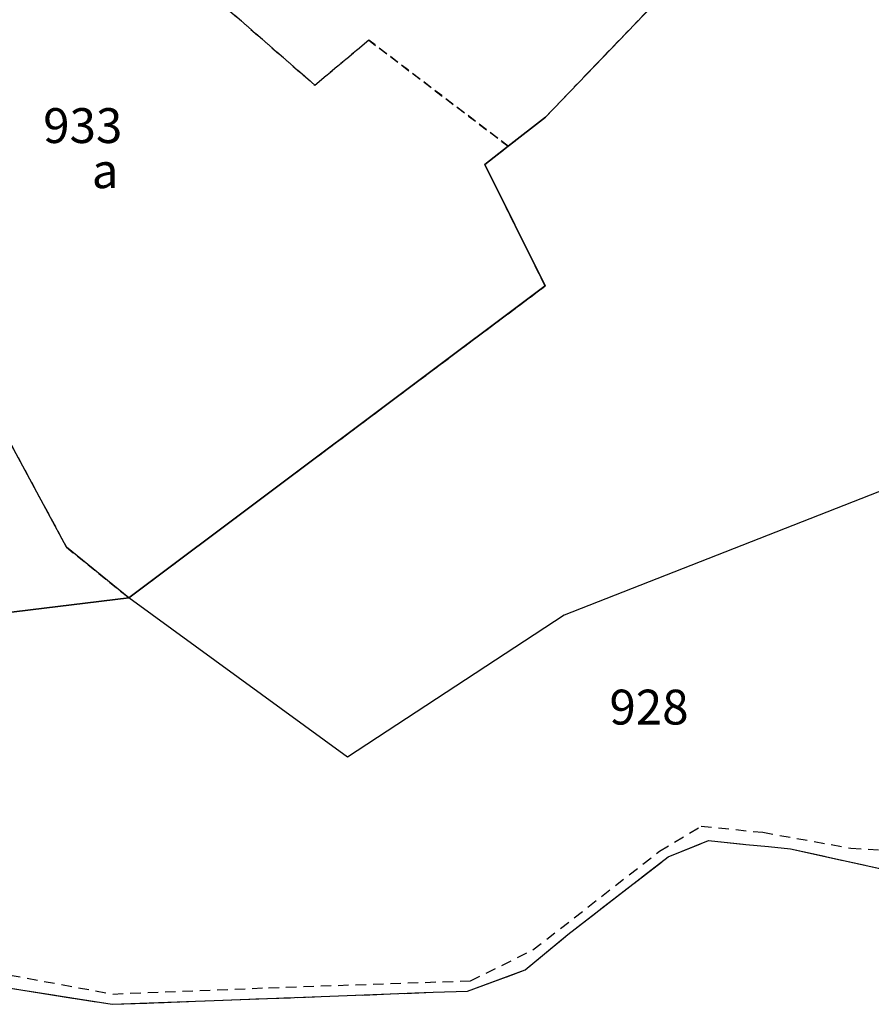
# Model space of a CAD drawing. Units: metres. Extents: x 1043474 to 1054746, y 6331335 to 6346304.
# Drawn here: x 1045899 to 1045948, y 6334072 to 6334129 of the extents above; entities that cross this region are included whole.
import ezdxf
from ezdxf.enums import TextEntityAlignment as Align

# ---------------------------------------------------------------- set-up
doc = ezdxf.new("R2010")
doc.units = ezdxf.units.M
for name, pattern in [('TOPO1', [1, 0.6, -0.4]), ('TOPO2', [2.4, 2, -0.4]), ('TOPO4', [0.8, 0.5, -0.3]), ('TOPO5', [5.4, 3, -1, 0.4, -1])]:
    doc.linetypes.add(name, pattern=pattern)
for name, color, linetype in [('ig_cad_detail_lineaire', 252, 'TOPO1'), ('ig_cad_lieudit', 7, 'ByLayer'), ('ig_cad_limcom', 1, 'TOPO5'), ('ig_cad_parcel', 3, 'CONTINUOUS'), ('ig_cad_parcel_num', 3, 'CONTINUOUS'), ('ig_cad_section', 20, 'TOPO2'), ('ig_cad_sfisc', 2, 'TOPO4'), ('ig_cad_sfisc_texte', 2, 'CONTINUOUS')]:
    doc.layers.add(name, color=color, linetype=linetype)
doc.styles.add('Times New Roman', font='times.ttf')

msp = doc.modelspace()

# ---------------------------------------------------------------- linework, layer by layer
at = {"layer": 'ig_cad_detail_lineaire'}
msp.add_lwpolyline([(1045889.09, 6334083.17), (1045884.14, 6334085.25), (1045882.17, 6334084.78), (1045877.96, 6334081.8), (1045881.07, 6334077.2), (1045884.03, 6334074.95), (1045887.71, 6334073.95), (1045894.78, 6334074.47), (1045904.62, 6334072.66), (1045913.56, 6334073.02), (1045925.16, 6334073.42), (1045928.74, 6334075.19), (1045936.01, 6334080.86), (1045938.4, 6334082.29), (1045941.93, 6334081.94), (1045946.99, 6334081.03), (1045950.06, 6334080.83), (1045952.27, 6334081.98), (1045960.5, 6334086.62), (1045966.06, 6334087.57)], dxfattribs=at)
at = {"layer": 'ig_cad_lieudit'}
msp.add_lwpolyline([(1045894.25, 6334073.7), (1045899.34, 6334072.9), (1045904.57, 6334072.07), (1045910.43, 6334072.29), (1045916.57, 6334072.51), (1045923, 6334072.76), (1045924.99, 6334072.82), (1045928.3, 6334074.05), (1045930.74, 6334076.07), (1045936.5, 6334080.53), (1045938.81, 6334081.47), (1045940.97, 6334081.25), (1045942.27, 6334081.12), (1045943.52, 6334080.99), (1045949.1, 6334079.77)], dxfattribs=at)
at = {"layer": 'ig_cad_limcom'}
msp.add_lwpolyline([(1045894.25, 6334073.7), (1045899.34, 6334072.9), (1045904.57, 6334072.07), (1045910.43, 6334072.29), (1045916.57, 6334072.51), (1045923, 6334072.76), (1045924.99, 6334072.82), (1045928.3, 6334074.05), (1045930.74, 6334076.07), (1045936.5, 6334080.53), (1045938.81, 6334081.47), (1045940.97, 6334081.25), (1045942.27, 6334081.12), (1045943.52, 6334080.99), (1045949.1, 6334079.77)], dxfattribs=at)
msp.add_lwpolyline([(1045894.25, 6334073.7), (1045899.34, 6334072.9), (1045904.57, 6334072.07), (1045910.43, 6334072.29), (1045916.57, 6334072.51), (1045923, 6334072.76), (1045924.99, 6334072.82), (1045928.3, 6334074.05), (1045930.74, 6334076.07), (1045936.5, 6334080.53), (1045938.81, 6334081.47), (1045940.97, 6334081.25), (1045942.27, 6334081.12), (1045943.52, 6334080.99), (1045949.1, 6334079.77)], dxfattribs=at)
msp.add_lwpolyline([(1045894.25, 6334073.7), (1045899.34, 6334072.9), (1045904.57, 6334072.07), (1045910.43, 6334072.29), (1045916.57, 6334072.51), (1045923, 6334072.76), (1045924.99, 6334072.82), (1045928.3, 6334074.05), (1045930.74, 6334076.07), (1045936.5, 6334080.53), (1045938.81, 6334081.47), (1045940.97, 6334081.25), (1045942.27, 6334081.12), (1045943.52, 6334080.99), (1045949.1, 6334079.77)], dxfattribs=at)
msp.add_lwpolyline([(1045894.25, 6334073.7), (1045899.34, 6334072.9), (1045904.57, 6334072.07), (1045910.43, 6334072.29), (1045916.57, 6334072.51), (1045923, 6334072.76), (1045924.99, 6334072.82), (1045928.3, 6334074.05), (1045930.74, 6334076.07), (1045936.5, 6334080.53), (1045938.81, 6334081.47), (1045940.97, 6334081.25), (1045942.27, 6334081.12), (1045943.52, 6334080.99), (1045949.1, 6334079.77)], dxfattribs=at)
msp.add_lwpolyline([(1045894.25, 6334073.7), (1045899.34, 6334072.9), (1045904.57, 6334072.07), (1045910.43, 6334072.29), (1045916.57, 6334072.51), (1045923, 6334072.76), (1045924.99, 6334072.82), (1045928.3, 6334074.05), (1045930.74, 6334076.07), (1045936.5, 6334080.53), (1045938.81, 6334081.47), (1045940.97, 6334081.25), (1045942.27, 6334081.12), (1045943.52, 6334080.99), (1045949.1, 6334079.77)], dxfattribs=at)
msp.add_lwpolyline([(1045894.25, 6334073.7), (1045899.34, 6334072.9), (1045904.57, 6334072.07), (1045910.43, 6334072.29), (1045916.57, 6334072.51), (1045923, 6334072.76), (1045924.99, 6334072.82), (1045928.3, 6334074.05), (1045930.74, 6334076.07), (1045936.5, 6334080.53), (1045938.81, 6334081.47), (1045940.97, 6334081.25), (1045942.27, 6334081.12), (1045943.52, 6334080.99), (1045949.1, 6334079.77)], dxfattribs=at)
msp.add_lwpolyline([(1045894.25, 6334073.7), (1045899.34, 6334072.9), (1045904.57, 6334072.07), (1045910.43, 6334072.29), (1045916.57, 6334072.51), (1045923, 6334072.76), (1045924.99, 6334072.82), (1045928.3, 6334074.05), (1045930.74, 6334076.07), (1045936.5, 6334080.53), (1045938.81, 6334081.47), (1045940.97, 6334081.25), (1045942.27, 6334081.12), (1045943.52, 6334080.99), (1045949.1, 6334079.77)], dxfattribs=at)
msp.add_lwpolyline([(1045894.25, 6334073.7), (1045899.34, 6334072.9), (1045904.57, 6334072.07), (1045910.43, 6334072.29), (1045916.57, 6334072.51), (1045923, 6334072.76), (1045924.99, 6334072.82), (1045928.3, 6334074.05), (1045930.74, 6334076.07), (1045936.5, 6334080.53), (1045938.81, 6334081.47), (1045940.97, 6334081.25), (1045942.27, 6334081.12), (1045943.52, 6334080.99), (1045949.1, 6334079.77)], dxfattribs=at)
msp.add_lwpolyline([(1045894.25, 6334073.7), (1045899.34, 6334072.9), (1045904.57, 6334072.07), (1045910.43, 6334072.29), (1045916.57, 6334072.51), (1045923, 6334072.76), (1045924.99, 6334072.82), (1045928.3, 6334074.05), (1045930.74, 6334076.07), (1045936.5, 6334080.53), (1045938.81, 6334081.47), (1045940.97, 6334081.25), (1045942.27, 6334081.12), (1045943.52, 6334080.99), (1045949.1, 6334079.77)], dxfattribs=at)
msp.add_lwpolyline([(1045894.25, 6334073.7), (1045899.34, 6334072.9), (1045904.57, 6334072.07), (1045910.43, 6334072.29), (1045916.57, 6334072.51), (1045923, 6334072.76), (1045924.99, 6334072.82), (1045928.3, 6334074.05), (1045930.74, 6334076.07), (1045936.5, 6334080.53), (1045938.81, 6334081.47), (1045940.97, 6334081.25), (1045942.27, 6334081.12), (1045943.52, 6334080.99), (1045949.1, 6334079.77)], dxfattribs=at)
msp.add_lwpolyline([(1045894.25, 6334073.7), (1045899.34, 6334072.9), (1045904.57, 6334072.07), (1045910.43, 6334072.29), (1045916.57, 6334072.51), (1045923, 6334072.76), (1045924.99, 6334072.82), (1045928.3, 6334074.05), (1045930.74, 6334076.07), (1045936.5, 6334080.53), (1045938.81, 6334081.47), (1045940.97, 6334081.25), (1045942.27, 6334081.12), (1045943.52, 6334080.99), (1045949.1, 6334079.77)], dxfattribs=at)
msp.add_lwpolyline([(1045894.25, 6334073.7), (1045899.34, 6334072.9), (1045904.57, 6334072.07), (1045910.43, 6334072.29), (1045916.57, 6334072.51), (1045923, 6334072.76), (1045924.99, 6334072.82), (1045928.3, 6334074.05), (1045930.74, 6334076.07), (1045936.5, 6334080.53), (1045938.81, 6334081.47), (1045940.97, 6334081.25), (1045942.27, 6334081.12), (1045943.52, 6334080.99), (1045949.1, 6334079.77)], dxfattribs=at)
msp.add_lwpolyline([(1045894.25, 6334073.7), (1045899.34, 6334072.9), (1045904.57, 6334072.07), (1045910.43, 6334072.29), (1045916.57, 6334072.51), (1045923, 6334072.76), (1045924.99, 6334072.82), (1045928.3, 6334074.05), (1045930.74, 6334076.07), (1045936.5, 6334080.53), (1045938.81, 6334081.47), (1045940.97, 6334081.25), (1045942.27, 6334081.12), (1045943.52, 6334080.99), (1045949.1, 6334079.77)], dxfattribs=at)
msp.add_lwpolyline([(1045894.25, 6334073.7), (1045899.34, 6334072.9), (1045904.57, 6334072.07), (1045910.43, 6334072.29), (1045916.57, 6334072.51), (1045923, 6334072.76), (1045924.99, 6334072.82), (1045928.3, 6334074.05), (1045930.74, 6334076.07), (1045936.5, 6334080.53), (1045938.81, 6334081.47), (1045940.97, 6334081.25), (1045942.27, 6334081.12), (1045943.52, 6334080.99), (1045949.1, 6334079.77)], dxfattribs=at)
msp.add_lwpolyline([(1045894.25, 6334073.7), (1045899.34, 6334072.9), (1045904.57, 6334072.07), (1045910.43, 6334072.29), (1045916.57, 6334072.51), (1045923, 6334072.76), (1045924.99, 6334072.82), (1045928.3, 6334074.05), (1045930.74, 6334076.07), (1045936.5, 6334080.53), (1045938.81, 6334081.47), (1045940.97, 6334081.25), (1045942.27, 6334081.12), (1045943.52, 6334080.99), (1045949.1, 6334079.77)], dxfattribs=at)
msp.add_lwpolyline([(1045894.25, 6334073.7), (1045899.34, 6334072.9), (1045904.57, 6334072.07), (1045910.43, 6334072.29), (1045916.57, 6334072.51), (1045923, 6334072.76), (1045924.99, 6334072.82), (1045928.3, 6334074.05), (1045930.74, 6334076.07), (1045936.5, 6334080.53), (1045938.81, 6334081.47), (1045940.97, 6334081.25), (1045942.27, 6334081.12), (1045943.52, 6334080.99), (1045949.1, 6334079.77)], dxfattribs=at)
msp.add_lwpolyline([(1045894.25, 6334073.7), (1045899.34, 6334072.9), (1045904.57, 6334072.07), (1045910.43, 6334072.29), (1045916.57, 6334072.51), (1045923, 6334072.76), (1045924.99, 6334072.82), (1045928.3, 6334074.05), (1045930.74, 6334076.07), (1045936.5, 6334080.53), (1045938.81, 6334081.47), (1045940.97, 6334081.25), (1045942.27, 6334081.12), (1045943.52, 6334080.99), (1045949.1, 6334079.77)], dxfattribs=at)
msp.add_lwpolyline([(1045894.25, 6334073.7), (1045899.34, 6334072.9), (1045904.57, 6334072.07), (1045910.43, 6334072.29), (1045916.57, 6334072.51), (1045923, 6334072.76), (1045924.99, 6334072.82), (1045928.3, 6334074.05), (1045930.74, 6334076.07), (1045936.5, 6334080.53), (1045938.81, 6334081.47), (1045940.97, 6334081.25), (1045942.27, 6334081.12), (1045943.52, 6334080.99), (1045949.1, 6334079.77)], dxfattribs=at)
msp.add_lwpolyline([(1045894.25, 6334073.7), (1045899.34, 6334072.9), (1045904.57, 6334072.07), (1045910.43, 6334072.29), (1045916.57, 6334072.51), (1045923, 6334072.76), (1045924.99, 6334072.82), (1045928.3, 6334074.05), (1045930.74, 6334076.07), (1045936.5, 6334080.53), (1045938.81, 6334081.47), (1045940.97, 6334081.25), (1045942.27, 6334081.12), (1045943.52, 6334080.99), (1045949.1, 6334079.77)], dxfattribs=at)
msp.add_lwpolyline([(1045894.25, 6334073.7), (1045899.34, 6334072.9), (1045904.57, 6334072.07), (1045910.43, 6334072.29), (1045916.57, 6334072.51), (1045923, 6334072.76), (1045924.99, 6334072.82), (1045928.3, 6334074.05), (1045930.74, 6334076.07), (1045936.5, 6334080.53), (1045938.81, 6334081.47), (1045940.97, 6334081.25), (1045942.27, 6334081.12), (1045943.52, 6334080.99), (1045949.1, 6334079.77)], dxfattribs=at)
msp.add_lwpolyline([(1045894.25, 6334073.7), (1045899.34, 6334072.9), (1045904.57, 6334072.07), (1045910.43, 6334072.29), (1045916.57, 6334072.51), (1045923, 6334072.76), (1045924.99, 6334072.82), (1045928.3, 6334074.05), (1045930.74, 6334076.07), (1045936.5, 6334080.53), (1045938.81, 6334081.47), (1045940.97, 6334081.25), (1045942.27, 6334081.12), (1045943.52, 6334080.99), (1045949.1, 6334079.77)], dxfattribs=at)
msp.add_lwpolyline([(1045894.25, 6334073.7), (1045899.34, 6334072.9), (1045904.57, 6334072.07), (1045910.43, 6334072.29), (1045916.57, 6334072.51), (1045923, 6334072.76), (1045924.99, 6334072.82), (1045928.3, 6334074.05), (1045930.74, 6334076.07), (1045936.5, 6334080.53), (1045938.81, 6334081.47), (1045940.97, 6334081.25), (1045942.27, 6334081.12), (1045943.52, 6334080.99), (1045949.1, 6334079.77)], dxfattribs=at)
msp.add_lwpolyline([(1045894.25, 6334073.7), (1045899.34, 6334072.9), (1045904.57, 6334072.07), (1045910.43, 6334072.29), (1045916.57, 6334072.51), (1045923, 6334072.76), (1045924.99, 6334072.82), (1045928.3, 6334074.05), (1045930.74, 6334076.07), (1045936.5, 6334080.53), (1045938.81, 6334081.47), (1045940.97, 6334081.25), (1045942.27, 6334081.12), (1045943.52, 6334080.99), (1045949.1, 6334079.77)], dxfattribs=at)
msp.add_lwpolyline([(1045894.25, 6334073.7), (1045899.34, 6334072.9), (1045904.57, 6334072.07), (1045910.43, 6334072.29), (1045916.57, 6334072.51), (1045923, 6334072.76), (1045924.99, 6334072.82), (1045928.3, 6334074.05), (1045930.74, 6334076.07), (1045936.5, 6334080.53), (1045938.81, 6334081.47), (1045940.97, 6334081.25), (1045942.27, 6334081.12), (1045943.52, 6334080.99), (1045949.1, 6334079.77)], dxfattribs=at)
msp.add_lwpolyline([(1045894.25, 6334073.7), (1045899.34, 6334072.9), (1045904.57, 6334072.07), (1045910.43, 6334072.29), (1045916.57, 6334072.51), (1045923, 6334072.76), (1045924.99, 6334072.82), (1045928.3, 6334074.05), (1045930.74, 6334076.07), (1045936.5, 6334080.53), (1045938.81, 6334081.47), (1045940.97, 6334081.25), (1045942.27, 6334081.12), (1045943.52, 6334080.99), (1045949.1, 6334079.77)], dxfattribs=at)
msp.add_lwpolyline([(1045894.25, 6334073.7), (1045899.34, 6334072.9), (1045904.57, 6334072.07), (1045910.43, 6334072.29), (1045916.57, 6334072.51), (1045923, 6334072.76), (1045924.99, 6334072.82), (1045928.3, 6334074.05), (1045930.74, 6334076.07), (1045936.5, 6334080.53), (1045938.81, 6334081.47), (1045940.97, 6334081.25), (1045942.27, 6334081.12), (1045943.52, 6334080.99), (1045949.1, 6334079.77)], dxfattribs=at)
msp.add_lwpolyline([(1045894.25, 6334073.7), (1045899.34, 6334072.9), (1045904.57, 6334072.07), (1045910.43, 6334072.29), (1045916.57, 6334072.51), (1045923, 6334072.76), (1045924.99, 6334072.82), (1045928.3, 6334074.05), (1045930.74, 6334076.07), (1045936.5, 6334080.53), (1045938.81, 6334081.47), (1045940.97, 6334081.25), (1045942.27, 6334081.12), (1045943.52, 6334080.99), (1045949.1, 6334079.77)], dxfattribs=at)
msp.add_lwpolyline([(1045894.25, 6334073.7), (1045899.34, 6334072.9), (1045904.57, 6334072.07), (1045910.43, 6334072.29), (1045916.57, 6334072.51), (1045923, 6334072.76), (1045924.99, 6334072.82), (1045928.3, 6334074.05), (1045930.74, 6334076.07), (1045936.5, 6334080.53), (1045938.81, 6334081.47), (1045940.97, 6334081.25), (1045942.27, 6334081.12), (1045943.52, 6334080.99), (1045949.1, 6334079.77)], dxfattribs=at)
msp.add_lwpolyline([(1045894.25, 6334073.7), (1045899.34, 6334072.9), (1045904.57, 6334072.07), (1045910.43, 6334072.29), (1045916.57, 6334072.51), (1045923, 6334072.76), (1045924.99, 6334072.82), (1045928.3, 6334074.05), (1045930.74, 6334076.07), (1045936.5, 6334080.53), (1045938.81, 6334081.47), (1045940.97, 6334081.25), (1045942.27, 6334081.12), (1045943.52, 6334080.99), (1045949.1, 6334079.77)], dxfattribs=at)
msp.add_lwpolyline([(1045894.25, 6334073.7), (1045899.34, 6334072.9), (1045904.57, 6334072.07), (1045910.43, 6334072.29), (1045916.57, 6334072.51), (1045923, 6334072.76), (1045924.99, 6334072.82), (1045928.3, 6334074.05), (1045930.74, 6334076.07), (1045936.5, 6334080.53), (1045938.81, 6334081.47), (1045940.97, 6334081.25), (1045942.27, 6334081.12), (1045943.52, 6334080.99), (1045949.1, 6334079.77)], dxfattribs=at)
msp.add_lwpolyline([(1045894.25, 6334073.7), (1045899.34, 6334072.9), (1045904.57, 6334072.07), (1045910.43, 6334072.29), (1045916.57, 6334072.51), (1045923, 6334072.76), (1045924.99, 6334072.82), (1045928.3, 6334074.05), (1045930.74, 6334076.07), (1045936.5, 6334080.53), (1045938.81, 6334081.47), (1045940.97, 6334081.25), (1045942.27, 6334081.12), (1045943.52, 6334080.99), (1045949.1, 6334079.77)], dxfattribs=at)
msp.add_lwpolyline([(1045894.25, 6334073.7), (1045899.34, 6334072.9), (1045904.57, 6334072.07), (1045910.43, 6334072.29), (1045916.57, 6334072.51), (1045923, 6334072.76), (1045924.99, 6334072.82), (1045928.3, 6334074.05), (1045930.74, 6334076.07), (1045936.5, 6334080.53), (1045938.81, 6334081.47), (1045940.97, 6334081.25), (1045942.27, 6334081.12), (1045943.52, 6334080.99), (1045949.1, 6334079.77)], dxfattribs=at)
msp.add_lwpolyline([(1045894.25, 6334073.7), (1045899.34, 6334072.9), (1045904.57, 6334072.07), (1045910.43, 6334072.29), (1045916.57, 6334072.51), (1045923, 6334072.76), (1045924.99, 6334072.82), (1045928.3, 6334074.05), (1045930.74, 6334076.07), (1045936.5, 6334080.53), (1045938.81, 6334081.47), (1045940.97, 6334081.25), (1045942.27, 6334081.12), (1045943.52, 6334080.99), (1045949.1, 6334079.77)], dxfattribs=at)
msp.add_lwpolyline([(1045894.25, 6334073.7), (1045899.34, 6334072.9), (1045904.57, 6334072.07), (1045910.43, 6334072.29), (1045916.57, 6334072.51), (1045923, 6334072.76), (1045924.99, 6334072.82), (1045928.3, 6334074.05), (1045930.74, 6334076.07), (1045936.5, 6334080.53), (1045938.81, 6334081.47), (1045940.97, 6334081.25), (1045942.27, 6334081.12), (1045943.52, 6334080.99), (1045949.1, 6334079.77)], dxfattribs=at)
msp.add_lwpolyline([(1045894.25, 6334073.7), (1045899.34, 6334072.9), (1045904.57, 6334072.07), (1045910.43, 6334072.29), (1045916.57, 6334072.51), (1045923, 6334072.76), (1045924.99, 6334072.82), (1045928.3, 6334074.05), (1045930.74, 6334076.07), (1045936.5, 6334080.53), (1045938.81, 6334081.47), (1045940.97, 6334081.25), (1045942.27, 6334081.12), (1045943.52, 6334080.99), (1045949.1, 6334079.77)], dxfattribs=at)
msp.add_lwpolyline([(1045894.25, 6334073.7), (1045899.34, 6334072.9), (1045904.57, 6334072.07), (1045910.43, 6334072.29), (1045916.57, 6334072.51), (1045923, 6334072.76), (1045924.99, 6334072.82), (1045928.3, 6334074.05), (1045930.74, 6334076.07), (1045936.5, 6334080.53), (1045938.81, 6334081.47), (1045940.97, 6334081.25), (1045942.27, 6334081.12), (1045943.52, 6334080.99), (1045949.1, 6334079.77)], dxfattribs=at)
msp.add_lwpolyline([(1045894.25, 6334073.7), (1045899.34, 6334072.9), (1045904.57, 6334072.07), (1045910.43, 6334072.29), (1045916.57, 6334072.51), (1045923, 6334072.76), (1045924.99, 6334072.82), (1045928.3, 6334074.05), (1045930.74, 6334076.07), (1045936.5, 6334080.53), (1045938.81, 6334081.47), (1045940.97, 6334081.25), (1045942.27, 6334081.12), (1045943.52, 6334080.99), (1045949.1, 6334079.77)], dxfattribs=at)
msp.add_lwpolyline([(1045894.25, 6334073.7), (1045899.34, 6334072.9), (1045904.57, 6334072.07), (1045910.43, 6334072.29), (1045916.57, 6334072.51), (1045923, 6334072.76), (1045924.99, 6334072.82), (1045928.3, 6334074.05), (1045930.74, 6334076.07), (1045936.5, 6334080.53), (1045938.81, 6334081.47), (1045940.97, 6334081.25), (1045942.27, 6334081.12), (1045943.52, 6334080.99), (1045949.1, 6334079.77)], dxfattribs=at)
msp.add_lwpolyline([(1045894.25, 6334073.7), (1045899.34, 6334072.9), (1045904.57, 6334072.07), (1045910.43, 6334072.29), (1045916.57, 6334072.51), (1045923, 6334072.76), (1045924.99, 6334072.82), (1045928.3, 6334074.05), (1045930.74, 6334076.07), (1045936.5, 6334080.53), (1045938.81, 6334081.47), (1045940.97, 6334081.25), (1045942.27, 6334081.12), (1045943.52, 6334080.99), (1045949.1, 6334079.77)], dxfattribs=at)
msp.add_lwpolyline([(1045894.25, 6334073.7), (1045899.34, 6334072.9), (1045904.57, 6334072.07), (1045910.43, 6334072.29), (1045916.57, 6334072.51), (1045923, 6334072.76), (1045924.99, 6334072.82), (1045928.3, 6334074.05), (1045930.74, 6334076.07), (1045936.5, 6334080.53), (1045938.81, 6334081.47), (1045940.97, 6334081.25), (1045942.27, 6334081.12), (1045943.52, 6334080.99), (1045949.1, 6334079.77)], dxfattribs=at)
msp.add_lwpolyline([(1045894.25, 6334073.7), (1045899.34, 6334072.9), (1045904.57, 6334072.07), (1045910.43, 6334072.29), (1045916.57, 6334072.51), (1045923, 6334072.76), (1045924.99, 6334072.82), (1045928.3, 6334074.05), (1045930.74, 6334076.07), (1045936.5, 6334080.53), (1045938.81, 6334081.47), (1045940.97, 6334081.25), (1045942.27, 6334081.12), (1045943.52, 6334080.99), (1045949.1, 6334079.77)], dxfattribs=at)
msp.add_lwpolyline([(1045894.25, 6334073.7), (1045899.34, 6334072.9), (1045904.57, 6334072.07), (1045910.43, 6334072.29), (1045916.57, 6334072.51), (1045923, 6334072.76), (1045924.99, 6334072.82), (1045928.3, 6334074.05), (1045930.74, 6334076.07), (1045936.5, 6334080.53), (1045938.81, 6334081.47), (1045940.97, 6334081.25), (1045942.27, 6334081.12), (1045943.52, 6334080.99), (1045949.1, 6334079.77)], dxfattribs=at)
msp.add_lwpolyline([(1045894.25, 6334073.7), (1045899.34, 6334072.9), (1045904.57, 6334072.07), (1045910.43, 6334072.29), (1045916.57, 6334072.51), (1045923, 6334072.76), (1045924.99, 6334072.82), (1045928.3, 6334074.05), (1045930.74, 6334076.07), (1045936.5, 6334080.53), (1045938.81, 6334081.47), (1045940.97, 6334081.25), (1045942.27, 6334081.12), (1045943.52, 6334080.99), (1045949.1, 6334079.77)], dxfattribs=at)
at = {"layer": 'ig_cad_parcel'}
for points in [[(1045941.69, 6334135.71), (1045929.45, 6334122.98), (1045927.32, 6334121.31), (1045925.97, 6334120.27), (1045929.44, 6334113.29), (1045905.53, 6334095.4), (1045901.96, 6334098.3), (1045898.8, 6334104.15), (1045895.21, 6334111.45), (1045894.52, 6334115.76), (1045892.82, 6334116.87), (1045890.7, 6334117.42), (1045876.85, 6334118.51), (1045864.56, 6334123.29), (1045861.31, 6334124.87), (1045859.3, 6334126.08), (1045856.54, 6334127.92), (1045853.85, 6334129.9)], [(1045985.73, 6334130.7), (1045984.35, 6334127.56), (1045980.28, 6334122.42), (1045971.94, 6334101.44), (1045961.84, 6334101.93), (1045951.46, 6334102.61), (1045930.54, 6334094.4), (1045918.1, 6334086.25), (1045905.53, 6334095.4), (1045929.44, 6334113.29), (1045925.97, 6334120.27), (1045927.32, 6334121.31), (1045929.45, 6334122.98), (1045941.69, 6334135.71)], [(1045898.17, 6334094.5), (1045905.53, 6334095.4), (1045901.96, 6334098.3), (1045898.8, 6334104.15)], [(1045951.46, 6334102.61), (1045930.54, 6334094.4), (1045918.1, 6334086.25), (1045905.53, 6334095.4), (1045898.17, 6334094.5)], [(1045894.25, 6334073.7), (1045899.34, 6334072.9), (1045904.57, 6334072.07), (1045910.43, 6334072.29), (1045916.57, 6334072.51), (1045923, 6334072.76), (1045924.99, 6334072.82), (1045928.3, 6334074.05), (1045930.74, 6334076.07), (1045936.5, 6334080.53), (1045938.81, 6334081.47), (1045940.97, 6334081.25), (1045942.27, 6334081.12), (1045943.52, 6334080.99), (1045949.1, 6334079.77)]]:
    msp.add_lwpolyline(points, dxfattribs=at)
at = {"layer": 'ig_cad_section'}
msp.add_lwpolyline([(1045894.25, 6334073.7), (1045899.34, 6334072.9), (1045904.57, 6334072.07), (1045910.43, 6334072.29), (1045916.57, 6334072.51), (1045923, 6334072.76), (1045924.99, 6334072.82), (1045928.3, 6334074.05), (1045930.74, 6334076.07), (1045936.5, 6334080.53), (1045938.81, 6334081.47), (1045940.97, 6334081.25), (1045942.27, 6334081.12), (1045943.52, 6334080.99), (1045949.1, 6334079.77)], dxfattribs=at)
msp.add_lwpolyline([(1045894.25, 6334073.7), (1045899.34, 6334072.9), (1045904.57, 6334072.07), (1045910.43, 6334072.29), (1045916.57, 6334072.51), (1045923, 6334072.76), (1045924.99, 6334072.82), (1045928.3, 6334074.05), (1045930.74, 6334076.07), (1045936.5, 6334080.53), (1045938.81, 6334081.47), (1045940.97, 6334081.25), (1045942.27, 6334081.12), (1045943.52, 6334080.99), (1045949.1, 6334079.77)], dxfattribs=at)
msp.add_lwpolyline([(1045894.25, 6334073.7), (1045899.34, 6334072.9), (1045904.57, 6334072.07), (1045910.43, 6334072.29), (1045916.57, 6334072.51), (1045923, 6334072.76), (1045924.99, 6334072.82), (1045928.3, 6334074.05), (1045930.74, 6334076.07), (1045936.5, 6334080.53), (1045938.81, 6334081.47), (1045940.97, 6334081.25), (1045942.27, 6334081.12), (1045943.52, 6334080.99), (1045949.1, 6334079.77)], dxfattribs=at)
msp.add_lwpolyline([(1045894.25, 6334073.7), (1045899.34, 6334072.9), (1045904.57, 6334072.07), (1045910.43, 6334072.29), (1045916.57, 6334072.51), (1045923, 6334072.76), (1045924.99, 6334072.82), (1045928.3, 6334074.05), (1045930.74, 6334076.07), (1045936.5, 6334080.53), (1045938.81, 6334081.47), (1045940.97, 6334081.25), (1045942.27, 6334081.12), (1045943.52, 6334080.99), (1045949.1, 6334079.77)], dxfattribs=at)
msp.add_lwpolyline([(1045894.25, 6334073.7), (1045899.34, 6334072.9), (1045904.57, 6334072.07), (1045910.43, 6334072.29), (1045916.57, 6334072.51), (1045923, 6334072.76), (1045924.99, 6334072.82), (1045928.3, 6334074.05), (1045930.74, 6334076.07), (1045936.5, 6334080.53), (1045938.81, 6334081.47), (1045940.97, 6334081.25), (1045942.27, 6334081.12), (1045943.52, 6334080.99), (1045949.1, 6334079.77)], dxfattribs=at)
at = {"layer": 'ig_cad_sfisc'}
msp.add_lwpolyline([(1045912.09, 6334134.64), (1045906.13, 6334138.8), (1045909.89, 6334144.06), (1045908.29, 6334144.68), (1045903.7, 6334145.87), (1045900.7, 6334141.82), (1045906.52, 6334133.27), (1045916.22, 6334124.81), (1045919.31, 6334127.4), (1045927.32, 6334121.31), (1045929.45, 6334122.98), (1045941.69, 6334135.71), (1045945.84, 6334144.05), (1045946.5, 6334145.38), (1045937.79, 6334154.21), (1045926.03, 6334167.04), (1045925.09, 6334164.33), (1045921.15, 6334154.6), (1045918.17, 6334147.57), (1045917.99, 6334147.13), (1045915.12, 6334140.39), (1045915.94, 6334139.73)], close=True, dxfattribs=at)
msp.add_lwpolyline([(1045853.85, 6334129.9), (1045856.54, 6334127.92), (1045859.3, 6334126.08), (1045861.31, 6334124.87), (1045864.56, 6334123.29), (1045876.85, 6334118.51), (1045890.7, 6334117.42), (1045892.82, 6334116.87), (1045894.52, 6334115.76), (1045895.21, 6334111.45), (1045898.8, 6334104.15), (1045901.96, 6334098.3), (1045905.53, 6334095.4), (1045929.44, 6334113.29), (1045925.97, 6334120.27), (1045927.32, 6334121.31), (1045919.31, 6334127.4), (1045916.22, 6334124.81), (1045906.52, 6334133.27)], dxfattribs=at)

# ---------------------------------------------------------------- texts
at = {"layer": 'ig_cad_parcel_num', "style": 'Times New Roman'}
for s, p in [('933', (1045900.62, 6334120.87)), ('928', (1045933.13, 6334087.5))]:
    msp.add_text(s, height=2, dxfattribs=at).set_placement(p, align=Align.BOTTOM_LEFT)
at = {"layer": 'ig_cad_sfisc_texte', "style": 'Times New Roman'}
msp.add_text('a', height=2, dxfattribs=at).set_placement((1045903.41, 6334118.28), align=Align.BOTTOM_LEFT)

doc.saveas('drawing.dxf')
